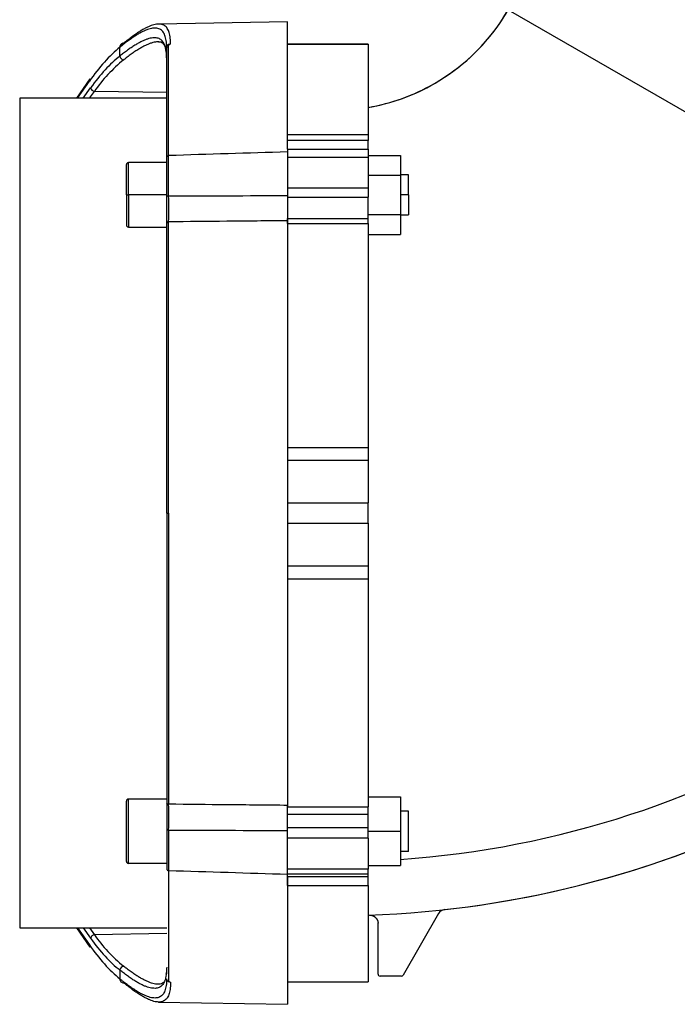
# Model space of a CAD drawing. Units: millimetres. Extents: x -26 to 420, y 0 to 522.
# Drawn here: x 375 to 383, y 41 to 53 of the extents above; entities that cross this region are included whole.
import ezdxf

# ---------------------------------------------------------------- set-up
doc = ezdxf.new("R2010")
doc.units = ezdxf.units.MM
for name, color, linetype in [('012-2', 7, 'Continuous'), ('139215-012-BOJ', 7, 'Continuous'), ('139215-014-ARMFA', 7, 'Continuous'), ('Drawing', 7, 'Continuous'), ('M10X60-1', 7, 'Continuous'), ('M10X60-4', 7, 'Continuous'), ('MUTTERM10-1', 7, 'Continuous'), ('MUTTERM10-4', 7, 'Continuous'), ('RINGHALVA-M-KLAC', 7, 'Continuous'), ('SLANGMANSCHETT20', 7, 'Continuous')]:
    doc.layers.add(name, color=color, linetype=linetype)

# ---------------------------------------------------------------- blocks, each defined once
blk = doc.blocks.new('SE2')
at = {"layer": '012-2', "color": 7, "linetype": 'Continuous'}
for p, q in [((380.34, 42.005), (379.899, 41.241)), ((379.589, 41.254), (379.589, 41.887)), ((379.877, 41.229), (379.614, 41.229))]:
    blk.add_line(p, q, dxfattribs=at)
for centre, radius, start, end in [((379.041, 54.479), 2.5, 300, 0), ((379.041, 54.479), 2.5, 279.7707, 300), ((379.041, 54.479), 12.5, 276.3101, 297.95), ((380.427, 41.953), 0.102, 96.804, 149.4957)]:
    blk.add_arc(centre, radius, start, end, dxfattribs=at)
blk.add_ellipse((379.877, 41.254), major_axis=(-0.0128, 0.0222), ratio=0.999543, start_param=2.632294, end_param=3.652087, dxfattribs=at)
blk.add_open_spline([(379.485, 41.987), (379.494, 41.987), (379.504, 41.985), (379.514, 41.984), (379.523, 41.98), (379.532, 41.976), (379.541, 41.97), (379.55, 41.965), (379.557, 41.957), (379.564, 41.95), (379.57, 41.942), (379.576, 41.933), (379.581, 41.924), (379.585, 41.915), (379.587, 41.906), (379.589, 41.896), (379.589, 41.887)], degree=2, knots=[0, 0, 0, 0.125, 0.125, 0.25, 0.25, 0.375, 0.375, 0.5, 0.5, 0.625, 0.625, 0.75, 0.75, 0.875, 0.875, 1, 1, 1], dxfattribs=at)
blk.add_open_spline([(379.589, 41.254), (379.589, 41.241), (379.601, 41.229), (379.614, 41.229)], degree=3, dxfattribs=at)
at = {"layer": '139215-012-BOJ', "color": 7, "linetype": 'Continuous'}
blk.add_line((381.206, 53.229), (389.287, 48.564), dxfattribs=at)
for radius, start, end in [(2.5, 279.7707, 330), (11.83, 273.9953, 330), (12.5, 271.9451, 297.95)]:
    blk.add_arc((379.041, 54.479), radius, start, end, dxfattribs=at)
at = {"layer": '139215-014-ARMFA', "color": 7, "linetype": 'Continuous'}
for p, q in [((378.466, 53.079), (376.865, 53.051)), ((378.466, 51.604), (378.466, 53.079)), ((376.386, 52.655), (376.386, 52.764)), ((376.955, 52.709), (376.963, 52.679)), ((376.966, 51.396), (376.966, 52.766)), ((376.013, 52.369), (375.846, 52.129)), ((375.859, 52.129), (376.007, 52.341)), ((375.928, 52.129), (376.021, 52.259)), ((376.006, 52.129), (376.068, 52.214)), ((376.966, 52.2), (376.068, 52.214)), ((376.966, 50.917), (376.966, 51.396)), ((376.99, 51.418), (376.99, 51.418)), ((376.99, 50.917), (376.99, 51.418)), ((376.966, 50.579), (376.966, 50.917)), ((378.466, 50.633), (378.466, 50.608)), ((376.966, 46.979), (376.966, 50.579)), ((376.99, 46.979), (376.99, 50.595)), ((378.466, 50.608), (378.466, 43.349)), ((376.966, 46.979), (376.966, 43.378)), ((376.966, 46.979), (376.99, 46.979)), ((376.99, 46.979), (376.99, 43.363)), ((376.966, 43.378), (376.966, 43.04)), ((378.466, 43.211), (378.466, 43.349)), ((376.966, 43.04), (376.966, 42.561)), ((376.99, 43.041), (376.99, 42.54)), ((376.99, 42.54), (376.99, 42.54)), ((378.466, 42.47), (378.466, 40.879)), ((375.846, 41.829), (376.013, 41.589)), ((375.859, 41.829), (376.007, 41.616)), ((375.928, 41.829), (376.021, 41.699)), ((376.006, 41.829), (376.068, 41.743)), ((376.966, 41.757), (376.068, 41.743)), ((376.386, 41.303), (376.386, 41.193)), ((376.963, 41.278), (376.955, 41.248)), ((376.865, 40.907), (378.466, 40.879))]:
    blk.add_line(p, q, dxfattribs=at)
for centre, radius, start, end in [((376.43, 52.768), 0.0443, 87.243, 185.0158), ((377.776, 51.235), 2.072, 130.4324, 132.1324), ((377.003, 52.761), 0.0379, 91.4579, 177.0914), ((377.658, 51.103), 1.94, 129.1814, 145.0418), ((376.44, 52.661), 0.0551, 186.6732, 261.1513), ((376.046, 52.346), 0.0402, 146.3859, 187.0273), ((376.078, 52.271), 0.0575, 192.0669, 259.9576), ((411.25, -1040.143), 1092.098, 91.720275, 91.797719), ((376.984, 51.175), 0.259, 265.8314, 271.229), ((361.286, 50.756), 15.705, 359.4125, 0.5875), ((361.286, 43.202), 15.705, 359.4125, 0.5875), ((376.984, 42.782), 0.259, 88.771, 94.1686), ((411.25, 1134.101), 1092.098, 268.202281, 268.279725), ((376.078, 41.686), 0.0575, 100.0424, 167.9331), ((377.66, 42.857), 1.943, 214.9694, 230.8073), ((376.046, 41.611), 0.0402, 172.9727, 213.6141), ((376.44, 41.297), 0.0551, 98.8487, 173.3268), ((376.43, 41.19), 0.0443, 174.9842, 272.757), ((377.003, 41.196), 0.0379, 182.9086, 268.5421)]:
    blk.add_arc(centre, radius, start, end, dxfattribs=at)
for centre, major_axis, ratio, start_param, end_param in [((376.973, 46.364), (0, 6.635), 0.335592, 0.267044, 0.449077), ((376.948, 46.37), (0, 6.504), 0.335592, 0.260516, 0.4384), ((375.931, 3116.666), (-3387.998, -72.954), 0.904639, 1.551632, 1.552067), ((375.905, -3063.704), (-3410.482, 78), 0.910662, -1.550723, -1.55029), ((376.948, 47.587), (0, -6.504), 0.335592, -0.4384, -0.260516), ((376.973, 47.594), (0, -6.635), 0.335592, -0.449077, -0.267044)]:
    blk.add_ellipse(centre, major_axis=major_axis, ratio=ratio, start_param=start_param, end_param=end_param, dxfattribs=at)
for points, knots in [([(376.966, 52.763), (376.966, 52.763), (376.966, 52.763), (376.966, 52.762), (376.966, 52.761), (376.966, 52.76), (376.966, 52.76), (376.966, 52.76), (376.966, 52.76), (376.965, 52.769), (376.965, 52.777), (376.964, 52.799), (376.963, 52.813), (376.96, 52.839), (376.959, 52.851), (376.954, 52.874), (376.951, 52.885), (376.945, 52.905), (376.942, 52.915), (376.934, 52.932), (376.929, 52.94), (376.92, 52.954), (376.914, 52.961), (376.903, 52.972), (376.897, 52.977), (376.884, 52.986), (376.877, 52.989), (376.862, 52.995), (376.854, 52.997), (376.837, 53), (376.829, 53.001), (376.81, 53.001), (376.801, 53), (376.781, 52.997), (376.771, 52.995), (376.749, 52.99), (376.738, 52.986), (376.715, 52.978), (376.703, 52.973), (376.678, 52.962), (376.665, 52.956), (376.639, 52.942), (376.625, 52.934), (376.597, 52.918), (376.583, 52.909), (376.554, 52.89), (376.539, 52.88), (376.508, 52.858), (376.492, 52.847), (376.46, 52.823), (376.444, 52.81), (376.414, 52.787), (376.401, 52.777), (376.387, 52.765), (376.386, 52.765), (376.386, 52.764)], [0, 0, 0, 0, 0.002669, 0.002669, 0.005338, 0.005338, 0.008007, 0.008007, 0.010676, 0.010676, 0.035137, 0.035137, 0.081682, 0.081682, 0.128226, 0.128226, 0.174754, 0.174754, 0.22128, 0.22128, 0.267805, 0.267805, 0.314328, 0.314328, 0.360851, 0.360851, 0.407373, 0.407373, 0.453894, 0.453894, 0.500413, 0.500413, 0.546648, 0.546648, 0.592882, 0.592882, 0.639115, 0.639115, 0.685348, 0.685348, 0.731585, 0.731585, 0.777822, 0.777822, 0.82406, 0.82406, 0.870297, 0.870297, 0.916584, 0.916584, 0.962872, 0.962872, 0.997899, 0.997899, 1, 1, 1, 1]), ([(376.865, 53.051), (376.857, 53.051), (376.848, 53.05), (376.829, 53.047), (376.819, 53.045), (376.797, 53.039), (376.786, 53.036), (376.763, 53.027), (376.751, 53.023), (376.726, 53.011), (376.713, 53.005), (376.686, 52.991), (376.673, 52.984), (376.645, 52.967), (376.63, 52.958), (376.601, 52.939), (376.586, 52.929), (376.555, 52.907), (376.539, 52.896), (376.507, 52.871), (376.49, 52.859), (376.46, 52.835), (376.447, 52.825), (376.433, 52.813), (376.433, 52.813), (376.432, 52.812)], [0.5052665, 0.5052665, 0.5052665, 0.5052665, 0.546648, 0.546648, 0.5928816, 0.5928816, 0.639115, 0.639115, 0.6853477, 0.6853477, 0.7315853, 0.7315853, 0.7778223, 0.7778223, 0.8240596, 0.8240596, 0.8702966, 0.8702966, 0.9165843, 0.9165843, 0.9628719, 0.9628719, 0.9978986, 0.9978986, 1, 1, 1, 1]), ([(377.002, 52.799), (377.003, 52.8), (377.005, 52.801), (377.007, 52.802), (377.009, 52.803), (377.011, 52.805), (377.013, 52.806), (377.014, 52.807), (377.015, 52.808), (377.015, 52.817), (377.014, 52.825), (377.013, 52.847), (377.012, 52.861), (377.01, 52.887), (377.008, 52.9), (377.003, 52.923), (377, 52.934), (376.994, 52.954), (376.991, 52.964), (376.983, 52.981), (376.978, 52.989), (376.969, 53.004), (376.963, 53.01), (376.952, 53.022), (376.946, 53.027), (376.932, 53.036), (376.925, 53.039), (376.91, 53.045), (376.903, 53.047), (376.886, 53.05), (376.877, 53.051), (376.867, 53.051), (376.866, 53.051), (376.865, 53.051)], [0, 0, 0, 0, 0.0026691, 0.0026691, 0.0053382, 0.0053382, 0.0080073, 0.0080073, 0.0106764, 0.0106764, 0.0351374, 0.0351374, 0.0816824, 0.0816824, 0.1282257, 0.1282257, 0.1747535, 0.1747535, 0.2212798, 0.2212798, 0.2678046, 0.2678046, 0.314328, 0.314328, 0.360851, 0.360851, 0.4073727, 0.4073727, 0.4538936, 0.4538936, 0.5004135, 0.5004135, 0.5052665, 0.5052665, 0.5052665, 0.5052665]), ([(376.957, 52.728), (376.957, 52.729), (376.957, 52.731), (376.954, 52.745), (376.952, 52.756), (376.946, 52.777), (376.942, 52.787), (376.934, 52.805), (376.93, 52.813), (376.92, 52.828), (376.915, 52.835), (376.904, 52.848), (376.898, 52.853), (376.885, 52.862), (376.878, 52.866), (376.863, 52.873), (376.855, 52.875), (376.838, 52.879), (376.83, 52.88), (376.812, 52.881), (376.802, 52.88), (376.782, 52.878), (376.772, 52.877), (376.75, 52.872), (376.739, 52.869), (376.716, 52.861), (376.704, 52.857), (376.679, 52.846), (376.667, 52.84), (376.64, 52.827), (376.627, 52.82), (376.599, 52.805), (376.585, 52.796), (376.555, 52.778), (376.54, 52.768), (376.51, 52.747), (376.494, 52.736), (376.462, 52.713), (376.445, 52.701), (376.415, 52.678), (376.402, 52.667), (376.387, 52.656), (376.386, 52.655), (376.386, 52.655)], [0.12043, 0.12043, 0.12043, 0.12043, 0.1268859, 0.1268859, 0.1733998, 0.1733998, 0.2199127, 0.2199127, 0.2664251, 0.2664251, 0.3129371, 0.3129371, 0.35945, 0.35945, 0.4059632, 0.4059632, 0.4524773, 0.4524773, 0.4989921, 0.4989921, 0.5452238, 0.5452238, 0.5914568, 0.5914568, 0.637692, 0.637692, 0.6839289, 0.6839289, 0.7301734, 0.7301734, 0.77642, 0.77642, 0.8226697, 0.8226697, 0.868922, 0.868922, 0.9152276, 0.9152276, 0.9615361, 0.9615361, 0.9980733, 0.9980733, 1, 1, 1, 1]), ([(376.869, 52.83), (376.86, 52.831), (376.85, 52.83), (376.83, 52.828), (376.82, 52.827), (376.798, 52.822), (376.787, 52.819), (376.764, 52.811), (376.752, 52.807), (376.727, 52.797), (376.714, 52.791), (376.688, 52.778), (376.674, 52.771), (376.646, 52.755), (376.632, 52.747), (376.602, 52.729), (376.587, 52.719), (376.556, 52.699), (376.541, 52.688), (376.508, 52.665), (376.492, 52.652), (376.461, 52.63), (376.448, 52.619), (376.433, 52.608), (376.433, 52.607), (376.432, 52.607)], [0.2931602, 0.2931602, 0.2931602, 0.2931602, 0.3575977, 0.3575977, 0.422905, 0.422905, 0.4882153, 0.4882153, 0.5535282, 0.5535282, 0.6188515, 0.6188515, 0.684178, 0.684178, 0.7495089, 0.7495089, 0.8148434, 0.8148434, 0.8802533, 0.8802533, 0.9456671, 0.9456671, 0.9972784, 0.9972784, 1, 1, 1, 1]), ([(376.966, 52.619), (376.966, 52.631), (376.965, 52.642), (376.964, 52.667), (376.963, 52.681), (376.961, 52.706), (376.959, 52.717), (376.957, 52.728)], [0, 0, 0, 0, 0.0338283, 0.0338283, 0.0803578, 0.0803578, 0.12043, 0.12043, 0.12043, 0.12043]), ([(376.99, 51.418), (376.99, 51.738), (376.99, 52.017), (376.99, 52.476), (376.99, 52.656), (376.99, 52.79), (376.991, 52.791), (376.992, 52.792), (376.993, 52.793), (376.996, 52.795), (376.997, 52.796), (377, 52.797), (377.001, 52.798), (377.002, 52.799)], [0, 0, 0, 0, 0.501421, 0.501421, 0.986713, 0.986713, 0.990035, 0.990035, 0.993357, 0.993357, 0.996678, 0.996678, 1, 1, 1, 1]), ([(376.966, 51.396), (376.966, 51.397), (376.966, 51.398), (376.966, 51.398), (376.966, 51.399), (376.966, 51.4), (376.966, 51.4), (376.966, 51.401), (376.966, 51.402), (376.967, 51.402), (376.967, 51.403), (376.967, 51.404), (376.968, 51.404), (376.968, 51.405), (376.968, 51.405), (376.969, 51.406), (376.969, 51.407), (376.969, 51.407), (376.97, 51.408), (376.97, 51.408), (376.971, 51.409), (376.971, 51.409), (376.972, 51.41), (376.972, 51.41), (376.973, 51.411), (376.973, 51.411), (376.973, 51.411), (376.974, 51.412), (376.974, 51.412), (376.974, 51.412), (376.975, 51.412), (376.975, 51.413), (376.976, 51.413), (376.977, 51.414), (376.977, 51.414), (376.978, 51.414), (376.979, 51.415), (376.979, 51.415), (376.98, 51.415), (376.981, 51.416), (376.982, 51.416), (376.984, 51.417), (376.985, 51.417), (376.986, 51.417), (376.987, 51.417), (376.988, 51.418), (376.988, 51.418), (376.989, 51.418), (376.99, 51.418)], [0, 0, 0, 0, 0.062334, 0.062334, 0.062334, 0.124997, 0.124997, 0.124997, 0.187693, 0.187693, 0.187693, 0.250064, 0.250064, 0.250064, 0.312414, 0.312414, 0.312414, 0.375058, 0.375058, 0.375058, 0.437761, 0.437761, 0.437761, 0.500262, 0.500262, 0.500262, 0.531362, 0.531362, 0.531362, 0.562514, 0.562514, 0.562514, 0.625071, 0.625071, 0.625071, 0.687717, 0.687717, 0.687717, 0.750186, 0.750186, 0.750186, 0.875021, 0.875021, 0.875021, 0.937657, 0.937657, 0.937657, 1, 1, 1, 1]), ([(378.466, 50.608), (378.215, 50.606), (377.963, 50.604), (377.472, 50.599), (377.231, 50.597), (376.99, 50.595)], [0, 0, 0, 0, 0.510416, 0.510416, 1, 1, 1, 1]), ([(378.466, 43.349), (378.215, 43.351), (377.963, 43.354), (377.472, 43.358), (377.231, 43.361), (376.99, 43.363)], [0, 0, 0, 0, 0.510416, 0.510416, 1, 1, 1, 1]), ([(376.966, 42.561), (376.966, 42.561), (376.966, 42.56), (376.966, 42.559), (376.966, 42.559), (376.966, 42.558), (376.966, 42.557), (376.966, 42.557), (376.966, 42.556), (376.967, 42.555), (376.967, 42.555), (376.967, 42.554), (376.968, 42.553), (376.968, 42.553), (376.968, 42.552), (376.969, 42.552), (376.969, 42.551), (376.969, 42.55), (376.97, 42.55), (376.97, 42.549), (376.971, 42.549), (376.971, 42.548), (376.972, 42.548), (376.972, 42.547), (376.973, 42.547), (376.973, 42.546), (376.973, 42.546), (376.974, 42.546), (376.974, 42.546), (376.974, 42.545), (376.975, 42.545), (376.975, 42.545), (376.976, 42.544), (376.977, 42.544), (376.977, 42.543), (376.978, 42.543), (376.979, 42.543), (376.979, 42.542), (376.98, 42.542), (376.981, 42.542), (376.982, 42.541), (376.984, 42.541), (376.985, 42.54), (376.986, 42.54), (376.987, 42.54), (376.988, 42.54), (376.988, 42.54), (376.989, 42.54), (376.99, 42.54)], [0, 0, 0, 0, 0.062334, 0.062334, 0.062334, 0.124997, 0.124997, 0.124997, 0.187693, 0.187693, 0.187693, 0.250064, 0.250064, 0.250064, 0.312414, 0.312414, 0.312414, 0.375058, 0.375058, 0.375058, 0.437761, 0.437761, 0.437761, 0.500262, 0.500262, 0.500262, 0.531362, 0.531362, 0.531362, 0.562514, 0.562514, 0.562514, 0.625071, 0.625071, 0.625071, 0.687717, 0.687717, 0.687717, 0.750186, 0.750186, 0.750186, 0.875021, 0.875021, 0.875021, 0.937657, 0.937657, 0.937657, 1, 1, 1, 1]), ([(376.99, 42.54), (376.99, 42.22), (376.99, 41.94), (376.99, 41.482), (376.99, 41.301), (376.99, 41.168), (376.991, 41.167), (376.992, 41.165), (376.993, 41.164), (376.996, 41.163), (376.997, 41.162), (377, 41.16), (377.001, 41.159), (377.002, 41.158)], [0, 0, 0, 0, 0.501421, 0.501421, 0.986713, 0.986713, 0.990035, 0.990035, 0.993357, 0.993357, 0.996678, 0.996678, 1, 1, 1, 1]), ([(376.869, 41.127), (376.86, 41.127), (376.85, 41.127), (376.83, 41.129), (376.82, 41.131), (376.798, 41.136), (376.787, 41.139), (376.764, 41.146), (376.752, 41.151), (376.727, 41.161), (376.714, 41.167), (376.688, 41.18), (376.674, 41.187), (376.646, 41.202), (376.632, 41.211), (376.602, 41.229), (376.587, 41.238), (376.556, 41.259), (376.541, 41.27), (376.508, 41.293), (376.492, 41.305), (376.461, 41.328), (376.448, 41.338), (376.433, 41.35), (376.433, 41.35), (376.432, 41.351)], [0.2931602, 0.2931602, 0.2931602, 0.2931602, 0.3575977, 0.3575977, 0.422905, 0.422905, 0.4882153, 0.4882153, 0.5535282, 0.5535282, 0.6188515, 0.6188515, 0.684178, 0.684178, 0.7495089, 0.7495089, 0.8148434, 0.8148434, 0.8802533, 0.8802533, 0.9456671, 0.9456671, 0.9972784, 0.9972784, 1, 1, 1, 1]), ([(376.966, 41.338), (376.966, 41.327), (376.965, 41.316), (376.964, 41.29), (376.963, 41.276), (376.961, 41.251), (376.959, 41.24), (376.957, 41.23)], [0, 0, 0, 0, 0.0338283, 0.0338283, 0.0803578, 0.0803578, 0.12043, 0.12043, 0.12043, 0.12043]), ([(376.957, 41.23), (376.957, 41.228), (376.957, 41.226), (376.954, 41.213), (376.952, 41.202), (376.946, 41.181), (376.942, 41.171), (376.934, 41.153), (376.93, 41.144), (376.92, 41.129), (376.915, 41.122), (376.904, 41.11), (376.898, 41.105), (376.885, 41.095), (376.878, 41.091), (376.863, 41.085), (376.855, 41.082), (376.838, 41.079), (376.83, 41.077), (376.812, 41.077), (376.802, 41.077), (376.782, 41.079), (376.772, 41.081), (376.75, 41.086), (376.739, 41.089), (376.716, 41.097), (376.704, 41.101), (376.679, 41.111), (376.667, 41.117), (376.64, 41.13), (376.627, 41.137), (376.599, 41.153), (376.585, 41.161), (376.555, 41.18), (376.54, 41.189), (376.51, 41.21), (376.494, 41.221), (376.462, 41.244), (376.445, 41.257), (376.415, 41.28), (376.402, 41.29), (376.387, 41.302), (376.386, 41.302), (376.386, 41.303)], [0.12043, 0.12043, 0.12043, 0.12043, 0.1268859, 0.1268859, 0.1733998, 0.1733998, 0.2199127, 0.2199127, 0.2664251, 0.2664251, 0.3129371, 0.3129371, 0.35945, 0.35945, 0.4059632, 0.4059632, 0.4524773, 0.4524773, 0.4989921, 0.4989921, 0.5452238, 0.5452238, 0.5914568, 0.5914568, 0.637692, 0.637692, 0.6839289, 0.6839289, 0.7301734, 0.7301734, 0.77642, 0.77642, 0.8226697, 0.8226697, 0.868922, 0.868922, 0.9152276, 0.9152276, 0.9615361, 0.9615361, 0.9980733, 0.9980733, 1, 1, 1, 1]), ([(376.965, 41.191), (376.965, 41.185), (376.965, 41.179), (376.964, 41.159), (376.963, 41.145), (376.96, 41.119), (376.959, 41.107), (376.954, 41.083), (376.951, 41.073), (376.945, 41.052), (376.942, 41.043), (376.934, 41.026), (376.929, 41.018), (376.92, 41.003), (376.914, 40.997), (376.903, 40.985), (376.897, 40.98), (376.884, 40.972), (376.877, 40.968), (376.862, 40.962), (376.854, 40.96), (376.837, 40.957), (376.829, 40.957), (376.81, 40.957), (376.801, 40.957), (376.781, 40.96), (376.771, 40.962), (376.749, 40.968), (376.738, 40.971), (376.715, 40.98), (376.703, 40.985), (376.678, 40.996), (376.665, 41.002), (376.639, 41.016), (376.625, 41.023), (376.597, 41.04), (376.583, 41.049), (376.554, 41.067), (376.539, 41.078), (376.508, 41.099), (376.492, 41.111), (376.46, 41.135), (376.444, 41.147), (376.414, 41.17), (376.401, 41.181), (376.387, 41.192), (376.386, 41.193), (376.386, 41.193)], [0.0158238, 0.0158238, 0.0158238, 0.0158238, 0.0351374, 0.0351374, 0.0816824, 0.0816824, 0.1282257, 0.1282257, 0.1747535, 0.1747535, 0.2212798, 0.2212798, 0.2678046, 0.2678046, 0.314328, 0.314328, 0.360851, 0.360851, 0.4073727, 0.4073727, 0.4538936, 0.4538936, 0.5004135, 0.5004135, 0.546648, 0.546648, 0.5928816, 0.5928816, 0.639115, 0.639115, 0.6853477, 0.6853477, 0.7315853, 0.7315853, 0.7778223, 0.7778223, 0.8240596, 0.8240596, 0.8702966, 0.8702966, 0.9165843, 0.9165843, 0.9628719, 0.9628719, 0.9978986, 0.9978986, 1, 1, 1, 1]), ([(376.865, 40.907), (376.857, 40.907), (376.848, 40.908), (376.829, 40.91), (376.819, 40.912), (376.797, 40.918), (376.786, 40.922), (376.763, 40.93), (376.751, 40.935), (376.726, 40.946), (376.713, 40.952), (376.686, 40.966), (376.673, 40.974), (376.645, 40.99), (376.63, 40.999), (376.601, 41.018), (376.586, 41.029), (376.555, 41.05), (376.539, 41.062), (376.507, 41.086), (376.49, 41.099), (376.46, 41.122), (376.447, 41.133), (376.433, 41.144), (376.433, 41.145), (376.432, 41.145)], [0.5052665, 0.5052665, 0.5052665, 0.5052665, 0.546648, 0.546648, 0.5928816, 0.5928816, 0.639115, 0.639115, 0.6853477, 0.6853477, 0.7315853, 0.7315853, 0.7778223, 0.7778223, 0.8240596, 0.8240596, 0.8702966, 0.8702966, 0.9165843, 0.9165843, 0.9628719, 0.9628719, 0.9978986, 0.9978986, 1, 1, 1, 1]), ([(377.002, 41.158), (377.003, 41.158), (377.005, 41.157), (377.007, 41.155), (377.009, 41.154), (377.011, 41.153), (377.013, 41.152), (377.014, 41.15), (377.015, 41.149), (377.015, 41.14), (377.014, 41.132), (377.013, 41.11), (377.012, 41.096), (377.01, 41.07), (377.008, 41.058), (377.003, 41.035), (377, 41.024), (376.994, 41.003), (376.991, 40.994), (376.983, 40.976), (376.978, 40.968), (376.969, 40.954), (376.963, 40.947), (376.952, 40.936), (376.946, 40.93), (376.932, 40.922), (376.925, 40.918), (376.91, 40.912), (376.903, 40.91), (376.886, 40.907), (376.877, 40.907), (376.867, 40.907), (376.866, 40.907), (376.865, 40.907)], [0, 0, 0, 0, 0.0026691, 0.0026691, 0.0053382, 0.0053382, 0.0080073, 0.0080073, 0.0106764, 0.0106764, 0.0351374, 0.0351374, 0.0816824, 0.0816824, 0.1282257, 0.1282257, 0.1747535, 0.1747535, 0.2212798, 0.2212798, 0.2678046, 0.2678046, 0.314328, 0.314328, 0.360851, 0.360851, 0.4073727, 0.4073727, 0.4538936, 0.4538936, 0.5004135, 0.5004135, 0.5052665, 0.5052665, 0.5052665, 0.5052665])]:
    blk.add_open_spline(points, degree=3, knots=knots, dxfattribs=at)
for points in [[(376.865, 52.831), (376.903, 52.834), (376.93, 52.814), (376.944, 52.77)], [(376.99, 50.595), (376.977, 50.594), (376.966, 50.587), (376.966, 50.579)], [(376.99, 43.363), (376.977, 43.363), (376.966, 43.37), (376.966, 43.378)], [(376.927, 41.153), (376.912, 41.134), (376.891, 41.125), (376.865, 41.127)]]:
    blk.add_open_spline(points, degree=3, dxfattribs=at)
at = {"layer": 'M10X60-1', "color": 7, "linetype": 'Continuous'}
for p, q in [((376.466, 42.653), (376.466, 43.403)), ((376.966, 43.428), (376.491, 43.428)), ((376.491, 42.628), (376.491, 43.428)), ((379.966, 43.278), (379.866, 43.278)), ((379.966, 42.778), (379.966, 43.278)), ((379.966, 42.778), (379.866, 42.778)), ((376.966, 42.628), (376.491, 42.628))]:
    blk.add_line(p, q, dxfattribs=at)
for centre, start, end in [((376.491, 43.403), 90, 180), ((376.491, 42.653), 180, 270)]:
    blk.add_arc(centre, 0.025, start, end, dxfattribs=at)
at = {"layer": 'M10X60-4', "color": 7, "linetype": 'Continuous'}
for p, q in [((376.466, 50.93), (376.466, 51.305)), ((376.491, 50.93), (376.491, 51.33)), ((376.966, 51.33), (376.491, 51.33)), ((379.966, 51.18), (379.866, 51.18)), ((379.966, 50.93), (379.966, 51.18)), ((376.466, 50.93), (376.466, 50.555)), ((376.466, 50.93), (376.491, 50.93)), ((376.491, 50.93), (376.491, 50.53)), ((376.966, 50.93), (376.491, 50.93)), ((379.966, 50.93), (379.866, 50.93)), ((379.966, 50.93), (379.966, 50.68)), ((379.866, 50.68), (379.966, 50.68)), ((376.491, 50.53), (376.966, 50.53))]:
    blk.add_line(p, q, dxfattribs=at)
for centre, start, end in [((376.491, 51.305), 90, 180), ((376.491, 50.555), 180, 270)]:
    blk.add_arc(centre, 0.025, start, end, dxfattribs=at)
at = {"layer": 'MUTTERM10-1', "color": 7, "linetype": 'Continuous'}
for p, q in [((379.466, 43.453), (379.866, 43.453)), ((379.866, 43.453), (379.866, 43.028)), ((379.466, 43.028), (379.866, 43.028)), ((379.866, 43.028), (379.866, 42.603)), ((379.466, 42.603), (379.866, 42.603))]:
    blk.add_line(p, q, dxfattribs=at)
at = {"layer": 'MUTTERM10-4', "color": 7, "linetype": 'Continuous'}
for p, q in [((379.466, 51.42), (379.866, 51.42)), ((379.866, 51.42), (379.866, 51.175)), ((379.466, 51.175), (379.866, 51.175)), ((379.866, 51.175), (379.866, 50.684)), ((379.466, 50.684), (379.866, 50.684)), ((379.866, 50.684), (379.866, 50.439)), ((379.466, 50.439), (379.866, 50.439))]:
    blk.add_line(p, q, dxfattribs=at)
at = {"layer": 'RINGHALVA-M-KLAC', "color": 7, "linetype": 'Continuous'}
for p, q in [((379.466, 52.801), (378.466, 52.801)), ((378.466, 52.799), (379.466, 52.799)), ((379.466, 52.799), (379.466, 52.801)), ((379.466, 52.799), (379.466, 51.679)), ((378.466, 51.679), (379.466, 51.679)), ((378.466, 51.496), (378.466, 51.605)), ((379.466, 51.605), (378.466, 51.605)), ((379.466, 51.679), (379.466, 51.605)), ((379.466, 51.496), (379.466, 51.605)), ((378.466, 51.496), (378.466, 51.399)), ((378.466, 51.496), (379.466, 51.496)), ((379.466, 51.496), (379.466, 51.399)), ((378.466, 51.399), (378.466, 51.015)), ((378.466, 51.399), (379.466, 51.399)), ((379.466, 51.399), (379.466, 51.015)), ((378.466, 51.015), (378.466, 50.902)), ((378.466, 51.015), (379.466, 51.015)), ((379.466, 51.015), (379.466, 50.902)), ((378.466, 50.902), (378.466, 50.638)), ((378.466, 50.902), (379.466, 50.902)), ((379.466, 50.638), (379.466, 50.902)), ((378.466, 50.576), (378.466, 50.638)), ((378.466, 50.638), (379.466, 50.638)), ((379.466, 50.576), (379.466, 50.638)), ((378.466, 50.576), (379.466, 50.576)), ((378.466, 50.576), (378.466, 47.794)), ((379.466, 50.576), (379.466, 47.794)), ((378.466, 47.794), (379.466, 47.794)), ((378.466, 47.794), (378.466, 47.634)), ((379.466, 47.794), (379.466, 47.634)), ((378.466, 47.634), (379.466, 47.634)), ((379.466, 47.634), (379.466, 47.104)), ((378.466, 47.104), (379.466, 47.104)), ((379.466, 46.854), (379.466, 47.104)), ((378.466, 46.854), (379.466, 46.854)), ((379.466, 46.854), (379.466, 46.323)), ((378.466, 46.323), (379.466, 46.323)), ((378.466, 46.323), (378.466, 46.164)), ((379.466, 46.323), (379.466, 46.164)), ((378.466, 46.164), (379.466, 46.164)), ((378.466, 46.164), (378.466, 43.332)), ((379.466, 46.164), (379.466, 43.332)), ((378.466, 43.332), (379.466, 43.332)), ((378.466, 43.239), (378.466, 43.332)), ((379.466, 43.239), (379.466, 43.332)), ((378.466, 43.239), (379.466, 43.239)), ((378.466, 43.069), (378.466, 43.239)), ((379.466, 43.069), (379.466, 43.239)), ((379.466, 43.069), (378.466, 43.069)), ((378.466, 42.941), (378.466, 43.069)), ((379.466, 42.941), (379.466, 43.069)), ((378.466, 42.558), (378.466, 42.941)), ((379.466, 42.941), (378.466, 42.941)), ((379.466, 42.941), (379.466, 42.558)), ((378.466, 42.494), (378.466, 42.558)), ((379.466, 42.558), (378.466, 42.558)), ((379.466, 42.494), (379.466, 42.558)), ((378.466, 42.461), (378.466, 42.494)), ((379.466, 42.494), (378.466, 42.494)), ((378.466, 42.353), (378.466, 42.461)), ((379.466, 42.461), (378.466, 42.461)), ((379.466, 42.461), (379.466, 42.494)), ((379.466, 42.353), (379.466, 42.461)), ((378.466, 42.353), (379.466, 42.353)), ((379.466, 42.353), (379.466, 41.159)), ((378.466, 41.159), (379.466, 41.159)), ((378.466, 41.156), (379.466, 41.156)), ((379.466, 41.156), (379.466, 41.159))]:
    blk.add_line(p, q, dxfattribs=at)
at = {"layer": 'SLANGMANSCHETT20', "color": 7, "linetype": 'Continuous'}
for p, q in [((375.141, 52.129), (375.141, 41.829)), ((376.966, 52.129), (375.141, 52.129)), ((375.141, 41.829), (376.966, 41.829))]:
    blk.add_line(p, q, dxfattribs=at)

msp = doc.modelspace()

# ---------------------------------------------------------------- block references
at = {"layer": 'Drawing'}
msp.add_blockref('SE2', (0, 0), dxfattribs=at)

doc.saveas('drawing.dxf')
